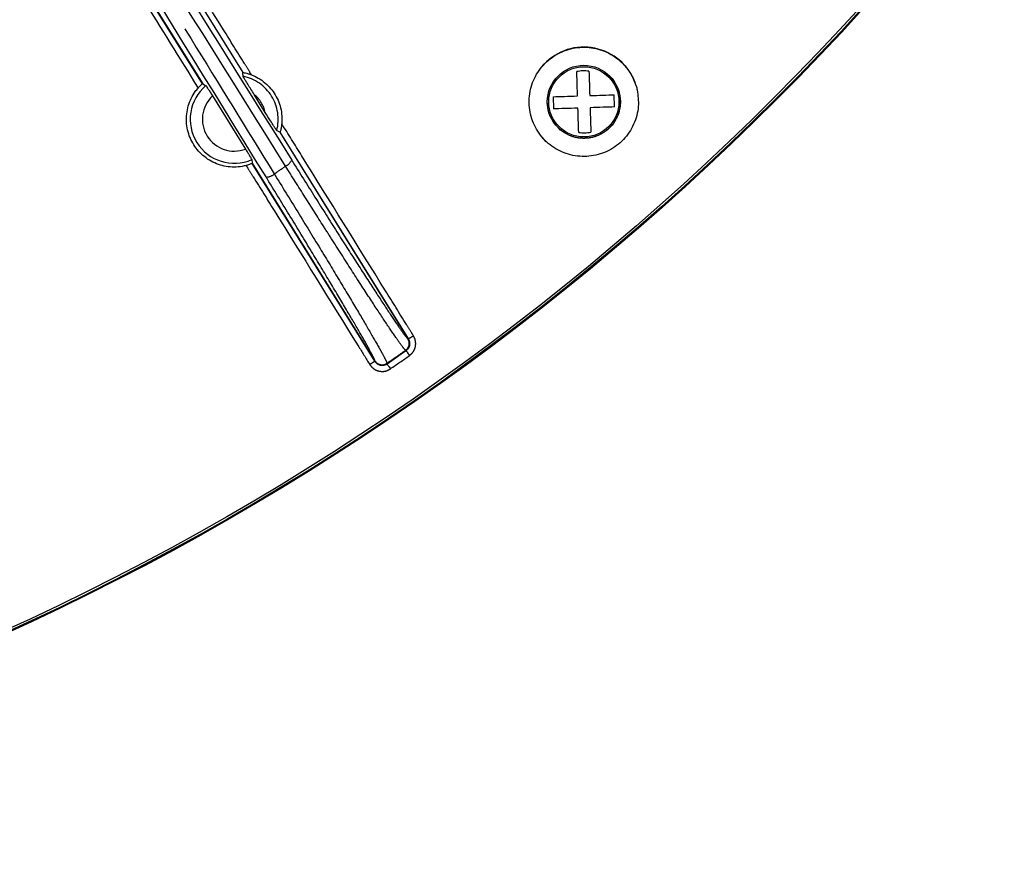
# Model space of a CAD drawing. Extents: x 5 to 415, y 5 to 292.
# Drawn here: x 273 to 289, y 163 to 177 of the extents above; entities that cross this region are included whole.
import ezdxf

# ---------------------------------------------------------------- set-up
doc = ezdxf.new("R2010")
doc.units = 0
doc.linetypes.add('PHANTOM', pattern=[12.7, 6.35, -1.27, 1.27, -1.27, 1.27, -1.27])
doc.layers.get('0').update_dxf_attribs({"linetype": 'CONTINUOUS'})

msp = doc.modelspace()

# ---------------------------------------------------------------- linework, layer by layer
at = {"color": 0, "linetype": 'PHANTOM'}
for p, q in [((274.829, 179.804), (276.871, 176.513)), ((274.3, 179.406), (276.21, 176.33)), ((277.479, 175.533), (279.587, 172.133)), ((277.48, 175.533), (279.59, 172.132)), ((277.021, 175.023), (279.041, 171.77)), ((279.04, 171.768), (277.021, 175.021)), ((279.587, 172.133), (279.59, 172.132)), ((279.551, 171.944), (279.55, 171.945)), ((279.04, 171.768), (279.041, 171.77)), ((279.041, 171.77), (279.041, 171.77)), ((279.239, 171.727), (279.239, 171.726))]:
    msp.add_line(p, q, dxfattribs=at)
at = {"color": 0, "linetype": 'CONTINUOUS'}
for p, q in [((276.871, 176.513), (276.871, 176.514)), ((281.777, 176.604), (281.817, 176.649)), ((276.21, 176.33), (276.209, 176.33)), ((276.372, 176.129), (276.914, 175.257)), ((277.238, 175.859), (277.056, 176.153)), ((281.97, 176.117), (281.976, 175.917)), ((282.975, 175.949), (282.969, 176.149)), ((277.48, 175.533), (277.479, 175.533)), ((281.856, 175.377), (281.786, 175.451)), ((277.021, 175.021), (277.021, 175.023))]:
    msp.add_line(p, q, dxfattribs=at)
at = {"color": 0, "linetype": 'PHANTOM', "flags": 128}
for points in [[(274.829, 179.804), (275.838, 178.178), (276.871, 176.514)], [(276.209, 176.33), (274.836, 178.543), (274.3, 179.406)], [(279.55, 171.945), (279.549, 171.945), (279.544, 171.949)], [(279.551, 171.944), (279.553, 171.942), (279.556, 171.937), (279.562, 171.93), (279.569, 171.919), (279.577, 171.907), (279.587, 171.893), (279.598, 171.878), (279.609, 171.863)], [(279.238, 171.735), (279.239, 171.729), (279.239, 171.727)], [(279.239, 171.726), (279.24, 171.724), (279.244, 171.719), (279.249, 171.711), (279.256, 171.701), (279.265, 171.689), (279.274, 171.675), (279.285, 171.66), (279.295, 171.644)]]:
    msp.add_lwpolyline(points, dxfattribs=at)
at = {"color": 0, "linetype": 'CONTINUOUS', "flags": 128}
for points in [[(276.874, 176.454), (276.871, 176.504), (276.871, 176.513)], [(276.21, 176.33), (276.254, 176.304), (276.263, 176.299)], [(281.97, 176.117), (282.012, 176.118), (282.058, 176.12), (282.106, 176.121), (282.155, 176.123), (282.207, 176.125), (282.26, 176.126), (282.314, 176.128), (282.369, 176.13)], [(282.569, 176.136), (282.625, 176.138), (282.679, 176.139), (282.732, 176.141), (282.783, 176.143), (282.833, 176.144), (282.881, 176.146), (282.926, 176.147), (282.969, 176.149)], [(282.376, 175.93), (282.321, 175.928), (282.266, 175.926), (282.213, 175.925), (282.162, 175.923), (282.112, 175.922), (282.064, 175.92), (282.019, 175.919), (281.976, 175.917)], [(282.975, 175.949), (282.933, 175.947), (282.887, 175.946), (282.84, 175.944), (282.79, 175.943), (282.738, 175.941), (282.685, 175.939), (282.631, 175.938), (282.576, 175.936)], [(277.479, 175.533), (277.435, 175.557), (277.427, 175.562)], [(277.017, 175.084), (277.021, 175.032), (277.021, 175.023)]]:
    msp.add_lwpolyline(points, dxfattribs=at)
at = {"color": 0, "linetype": 'CONTINUOUS'}
for centre, radius in [((255.219, 206.483), 43.015), ((255.219, 206.483), 43), ((255.219, 206.483), 42.965), ((282.473, 176.033), 0.6)]:
    msp.add_circle(centre, radius, dxfattribs=at)
at = {"color": 0, "linetype": 'PHANTOM'}
msp.add_circle((282.473, 176.033), 0.577, dxfattribs=at)
at = {"color": 0, "linetype": 'CONTINUOUS'}
for centre, radius, start, end in [((282.473, 176.033), 0.9, 20.1181, 136.7969), ((255.219, 206.483), 42.249, 304.648, 305.1646)]:
    msp.add_arc(centre, radius, start, end, dxfattribs=at)
at = {"color": 0, "linetype": 'PHANTOM'}
for centre, radius, start, end in [((276.728, 175.746), 0.723, 345.2523, 78.3646), ((276.728, 175.746), 0.723, 130.0437, 293.6228), ((276.728, 175.746), 0.523, 132.841, 290.8256), ((276.728, 175.746), 0.523, 12.539, 51.078), ((277.498, 175.155), 0.192, 292.5187, 335.5655), ((255.219, 206.483), 38.629, 305.0195, 305.3547), ((277.256, 174.995), 0.198, 268.4663, 311.317), ((279.463, 172.063), 0.14, 305.1838, 31.7562), ((281.861, 168.615), 4.187, 121.4872, 122.8546), ((255.219, 206.483), 42.241, 304.6543, 305.1594), ((255.219, 206.483), 42.348, 304.648, 305.1646), ((281.196, 168.15), 4.211, 120.7914, 122.1518), ((279.159, 171.85), 0.14, 211.8894, 304.6241)]:
    msp.add_arc(centre, radius, start, end, dxfattribs=at)
for points, knots in [([(262.565, 199.021), (262.94, 198.511), (263.689, 197.492), (265.096, 195.382), (266.962, 192.253), (269.465, 188.222), (272.214, 183.814), (274.953, 179.424), (276.766, 176.525), (277.673, 175.075)], [0, 0, 0, 0, 0.06648, 0.132959, 0.266465, 0.449705, 0.633198, 0.816478, 1, 1, 1, 1]), ([(277.571, 174.977), (276.664, 176.428), (274.849, 179.329), (272.112, 183.725), (269.343, 188.129), (267.024, 191.894), (265.158, 195.005), (263.784, 197.134), (262.84, 198.414), (262.456, 198.935)], [0, 0, 0, 0, 0.183484, 0.366968, 0.550456, 0.733938, 0.832983, 0.931993, 1, 1, 1, 1]), ([(262.377, 198.716), (262.736, 198.243), (263.455, 197.295), (264.458, 195.817), (265.416, 194.309), (266.491, 192.533), (267.715, 190.51), (269.113, 188.26), (270.502, 186.009), (271.89, 183.764), (273.271, 181.525), (274.648, 179.293), (276.021, 177.065), (276.931, 175.586), (277.387, 174.847)], [0, 0, 0, 0, 0.062633, 0.125489, 0.188352, 0.251367, 0.344864, 0.438397, 0.532024, 0.625684, 0.719184, 0.812715, 0.906342, 1, 1, 1, 1]), ([(277.251, 174.798), (276.34, 176.276), (274.52, 179.231), (271.764, 183.705), (268.978, 188.188), (266.52, 192.212), (264.678, 195.246), (263.342, 197.209), (262.624, 198.158), (262.265, 198.632)], [0, 0, 0, 0, 0.187257, 0.374513, 0.5618, 0.749083, 0.874313, 0.937158, 1, 1, 1, 1]), ([(277.011, 176.478), (277.011, 176.478), (277.011, 176.478), (277.011, 176.478), (277.01, 176.479), (277.008, 176.483), (276.998, 176.498), (276.961, 176.559), (276.81, 176.802), (276.206, 177.775), (275.268, 179.288), (274.444, 180.616), (274.079, 181.203)], [0, 0, 0, 0, 0.000007, 0.000036, 0.000151, 0.00061, 0.002448, 0.009799, 0.039205, 0.156827, 0.627316, 1, 1, 1, 1]), ([(273.381, 180.697), (273.381, 180.697), (273.381, 180.697), (273.382, 180.696), (273.382, 180.695), (273.385, 180.692), (273.394, 180.676), (273.432, 180.616), (273.583, 180.373), (274.186, 179.4), (275.066, 177.983), (275.83, 176.751), (276.135, 176.26)], [0, 0, 0, 0, 0.000007, 0.000038, 0.000161, 0.00065, 0.002607, 0.010435, 0.041749, 0.167003, 0.66802, 1, 1, 1, 1]), ([(282.883, 176.47), (282.933, 176.413), (283.009, 176.324), (283.06, 176.174), (283.076, 176.052), (283.068, 175.929), (283.025, 175.777), (282.921, 175.612), (282.762, 175.498), (282.614, 175.445), (282.491, 175.429), (282.369, 175.438), (282.216, 175.479), (282.122, 175.55), (282.062, 175.596)], [0, 0, 0, 0, 0.11972, 0.184832, 0.249999, 0.31511, 0.380279, 0.5, 0.61972, 0.684832, 0.749999, 0.815111, 0.880279, 1, 1, 1, 1]), ([(282.062, 175.596), (282.013, 175.653), (281.936, 175.742), (281.884, 175.892), (281.877, 175.973), (281.873, 176.014)], [0, 0, 0, 0, 0.478883, 0.73933, 1, 1, 1, 1]), ([(279.674, 172.186), (279.674, 172.186), (279.674, 172.186), (279.674, 172.186), (279.673, 172.187), (279.671, 172.191), (279.662, 172.206), (279.624, 172.267), (279.473, 172.51), (278.87, 173.482), (278.186, 174.584), (277.618, 175.499), (277.509, 175.674)], [0, 0, 0, 0, 0.00001, 0.000049, 0.000204, 0.000827, 0.003315, 0.013271, 0.053095, 0.212388, 0.849561, 1, 1, 1, 1]), ([(277.673, 175.075), (277.802, 174.87), (278.059, 174.459), (278.419, 173.889), (278.746, 173.378), (279.03, 172.938), (279.263, 172.584), (279.432, 172.333), (279.543, 172.176), (279.569, 172.15), (279.582, 172.136)], [0, 0, 0, 0, 0.12787, 0.255738, 0.383618, 0.511496, 0.639193, 0.76689, 0.883445, 1, 1, 1, 1]), ([(276.925, 174.986), (276.925, 174.986), (276.925, 174.986), (276.926, 174.986), (276.926, 174.985), (276.928, 174.981), (276.938, 174.966), (276.976, 174.905), (277.127, 174.662), (277.73, 173.689), (278.368, 172.661), (278.892, 171.818), (278.955, 171.715)], [0, 0, 0, 0, 0.00001, 0.000052, 0.000218, 0.000881, 0.003536, 0.014155, 0.056631, 0.226534, 0.906148, 1, 1, 1, 1]), ([(279.544, 171.949), (279.53, 171.962), (279.504, 171.99), (279.389, 172.151), (279.214, 172.41), (278.974, 172.775), (278.681, 173.228), (278.412, 173.649), (278.147, 174.065), (277.893, 174.465), (277.679, 174.806), (277.571, 174.977)], [0, 0, 0, 0, 0.116541, 0.233083, 0.360764, 0.488445, 0.616304, 0.744165, 0.794301, 0.897151, 1, 1, 1, 1]), ([(279.04, 171.777), (279.034, 171.794), (279.021, 171.83), (278.93, 171.999), (278.78, 172.262), (278.566, 172.628), (278.297, 173.079), (277.983, 173.6), (277.632, 174.177), (277.378, 174.591), (277.251, 174.798)], [0, 0, 0, 0, 0.115996, 0.231993, 0.359937, 0.487882, 0.615913, 0.743945, 0.871972, 1, 1, 1, 1]), ([(277.387, 174.847), (277.516, 174.636), (277.78, 174.21), (278.141, 173.619), (278.468, 173.079), (278.744, 172.617), (278.968, 172.237), (279.095, 172.015), (279.175, 171.87), (279.225, 171.775), (279.234, 171.749), (279.238, 171.735)], [0, 0, 0, 0, 0.126181, 0.256021, 0.382205, 0.512054, 0.638155, 0.767922, 0.813881, 0.906235, 1, 1, 1, 1]), ([(279.582, 172.136), (279.583, 172.135), (279.583, 172.133), (279.587, 172.133), (279.587, 172.133)], [0, 0, 0, 0, 0.999881, 1, 1, 1, 1]), ([(279.609, 171.863), (279.629, 171.881), (279.67, 171.916), (279.705, 171.991), (279.714, 172.072), (279.702, 172.126), (279.692, 172.151), (279.692, 172.151), (279.691, 172.152), (279.69, 172.156), (279.684, 172.168), (279.678, 172.178), (279.674, 172.186)], [0, 0, 0, 0, 0.222876, 0.445757, 0.66857, 0.891452, 0.891568, 0.892007, 0.893774, 0.900853, 0.929182, 1, 1, 1, 1]), ([(279.55, 171.945), (279.553, 171.947), (279.569, 171.959), (279.592, 171.987), (279.609, 172.032), (279.61, 172.08), (279.599, 172.114), (279.589, 172.13), (279.587, 172.133)], [0, 0, 0, 0, 0.056342, 0.280345, 0.504321, 0.72854, 0.953428, 1, 1, 1, 1]), ([(279.59, 172.132), (279.593, 172.126), (279.605, 172.105), (279.613, 172.066), (279.608, 172.019), (279.587, 171.975), (279.563, 171.954), (279.551, 171.944)], [0, 0, 0, 0, 0.108571, 0.331546, 0.55434, 0.777146, 1, 1, 1, 1]), ([(279.587, 172.133), (279.587, 172.133), (279.587, 172.133), (279.587, 172.133), (279.587, 172.133)], [0, 0, 0, 0, 0.174614, 1, 1, 1, 1]), ([(278.955, 171.715), (278.972, 171.694), (279.005, 171.651), (279.078, 171.611), (279.158, 171.598), (279.213, 171.605), (279.238, 171.615), (279.238, 171.615), (279.239, 171.616), (279.243, 171.617), (279.26, 171.624), (279.278, 171.633), (279.293, 171.643), (279.295, 171.644)], [0, 0, 0, 0, 0.208309, 0.416623, 0.624756, 0.832724, 0.832827, 0.833237, 0.834886, 0.84148, 0.86785, 0.973704, 1, 1, 1, 1]), ([(279.041, 171.77), (279.041, 171.77), (279.041, 171.777), (279.04, 171.777), (279.04, 171.777)], [0, 0, 0, 0, 0.0001506, 1, 1, 1, 1]), ([(279.239, 171.726), (279.228, 171.72), (279.203, 171.706), (279.159, 171.699), (279.112, 171.707), (279.069, 171.73), (279.05, 171.755), (279.04, 171.768)], [0, 0, 0, 0, 0.166959, 0.37491, 0.583028, 0.791435, 1, 1, 1, 1]), ([(279.041, 171.77), (279.05, 171.758), (279.068, 171.733), (279.11, 171.71), (279.157, 171.7), (279.198, 171.707), (279.225, 171.718), (279.236, 171.725), (279.239, 171.727)], [0, 0, 0, 0, 0.196977, 0.408395, 0.618719, 0.827617, 0.94744, 1, 1, 1, 1])]:
    msp.add_open_spline(points, degree=3, knots=knots, dxfattribs=at)
at = {"color": 0, "linetype": 'CONTINUOUS'}
for points, knots in [([(283.349, 176.228), (283.349, 176.228), (283.349, 176.228), (283.349, 176.228), (283.349, 176.23), (283.348, 176.234), (283.344, 176.251), (283.326, 176.321), (283.264, 176.479), (283.11, 176.69), (282.857, 176.864), (282.56, 176.944), (282.254, 176.922), (281.972, 176.799), (281.746, 176.59), (281.603, 176.318), (281.557, 176.015), (281.615, 175.713), (281.769, 175.447), (282.003, 175.247), (282.29, 175.136), (282.597, 175.126), (282.89, 175.218), (283.136, 175.402), (283.306, 175.657), (283.386, 175.946), (283.361, 176.137), (283.349, 176.228)], [0, 0, 0, 0, 0.000007, 0.000036, 0.000149, 0.000604, 0.002423, 0.009702, 0.038929, 0.092615, 0.1463, 0.199986, 0.25367, 0.307354, 0.361036, 0.414719, 0.468402, 0.522085, 0.57577, 0.629455, 0.683141, 0.736826, 0.79051, 0.844193, 0.897875, 0.951557, 1, 1, 1, 1]), ([(276.871, 176.514), (276.872, 176.514), (276.874, 176.514), (276.89, 176.512), (276.917, 176.507), (276.96, 176.496), (276.993, 176.484), (277.011, 176.478)], [0, 0, 0, 0, 0.13822, 0.276012, 0.456617, 0.70618, 1, 1, 1, 1]), ([(282.557, 176.536), (282.523, 176.54), (282.456, 176.547), (282.39, 176.535), (282.357, 176.529)], [0, 0, 0, 0, 0.499997, 1, 1, 1, 1]), ([(282.369, 176.13), (282.367, 176.212), (282.362, 176.359), (282.359, 176.477), (282.357, 176.529)], [0, 0, 0, 0, 0.5591591, 1, 1, 1, 1]), ([(282.557, 176.536), (282.559, 176.469), (282.563, 176.348), (282.567, 176.201), (282.569, 176.136)], [0, 0, 0, 0, 0.559159, 1, 1, 1, 1]), ([(277.056, 176.153), (277.02, 176.211), (276.972, 176.289), (276.917, 176.379), (276.891, 176.422), (276.876, 176.448), (276.874, 176.452), (276.874, 176.454)], [0, 0, 0, 0, 0.45506, 0.613373, 0.772706, 0.895414, 1, 1, 1, 1]), ([(277.011, 176.478), (277.029, 176.47), (277.129, 176.429), (277.292, 176.313), (277.447, 176.095), (277.515, 175.87), (277.511, 175.728), (277.509, 175.674)], [0, 0, 0, 0, 0.059017, 0.319806, 0.580593, 0.841382, 1, 1, 1, 1]), ([(276.925, 174.986), (276.904, 174.981), (276.797, 174.956), (276.595, 174.957), (276.341, 175.045), (276.131, 175.213), (275.989, 175.44), (275.929, 175.702), (275.96, 175.969), (276.048, 176.154), (276.119, 176.241), (276.135, 176.26)], [0, 0, 0, 0, 0.033214, 0.166022, 0.29883, 0.431638, 0.564449, 0.697262, 0.830074, 0.962882, 1, 1, 1, 1]), ([(276.135, 176.26), (276.143, 176.269), (276.158, 176.286), (276.181, 176.308), (276.198, 176.323), (276.207, 176.329), (276.208, 176.33), (276.209, 176.33)], [0, 0, 0, 0, 0.224438, 0.449192, 0.666733, 0.879388, 1, 1, 1, 1]), ([(276.263, 176.299), (276.264, 176.297), (276.268, 176.293), (276.288, 176.262), (276.316, 176.219), (276.346, 176.172), (276.365, 176.141), (276.372, 176.129)], [0, 0, 0, 0, 0.2161453, 0.4322712, 0.6490196, 0.8677431, 1, 1, 1, 1]), ([(277.427, 175.562), (277.425, 175.564), (277.422, 175.568), (277.404, 175.595), (277.372, 175.645), (277.315, 175.737), (277.267, 175.812), (277.238, 175.859)], [0, 0, 0, 0, 0.119911, 0.239416, 0.397948, 0.627421, 1, 1, 1, 1]), ([(282.388, 175.53), (282.386, 175.597), (282.382, 175.717), (282.378, 175.865), (282.376, 175.93)], [0, 0, 0, 0, 0.559159, 1, 1, 1, 1]), ([(282.576, 175.936), (282.578, 175.854), (282.583, 175.706), (282.587, 175.588), (282.588, 175.536)], [0, 0, 0, 0, 0.559156, 1, 1, 1, 1]), ([(277.509, 175.674), (277.506, 175.649), (277.502, 175.612), (277.492, 175.569), (277.485, 175.546), (277.481, 175.534), (277.48, 175.533), (277.48, 175.533)], [0, 0, 0, 0, 0.3870942, 0.5893942, 0.7570497, 0.8957319, 1, 1, 1, 1]), ([(282.388, 175.53), (282.422, 175.526), (282.489, 175.518), (282.555, 175.53), (282.588, 175.536)], [0, 0, 0, 0, 0.499997, 1, 1, 1, 1]), ([(276.914, 175.257), (276.926, 175.237), (276.95, 175.198), (276.982, 175.146), (277.005, 175.107), (277.016, 175.087), (277.017, 175.085), (277.017, 175.084)], [0, 0, 0, 0, 0.223329, 0.446763, 0.667383, 0.885221, 1, 1, 1, 1]), ([(277.021, 175.021), (277.02, 175.021), (277.018, 175.019), (277.002, 175.012), (276.978, 175.002), (276.951, 174.993), (276.933, 174.988), (276.925, 174.986)], [0, 0, 0, 0, 0.21161, 0.4232527, 0.6344534, 0.8473525, 1, 1, 1, 1])]:
    msp.add_open_spline(points, degree=3, knots=knots, dxfattribs=at)

doc.saveas('drawing.dxf')
